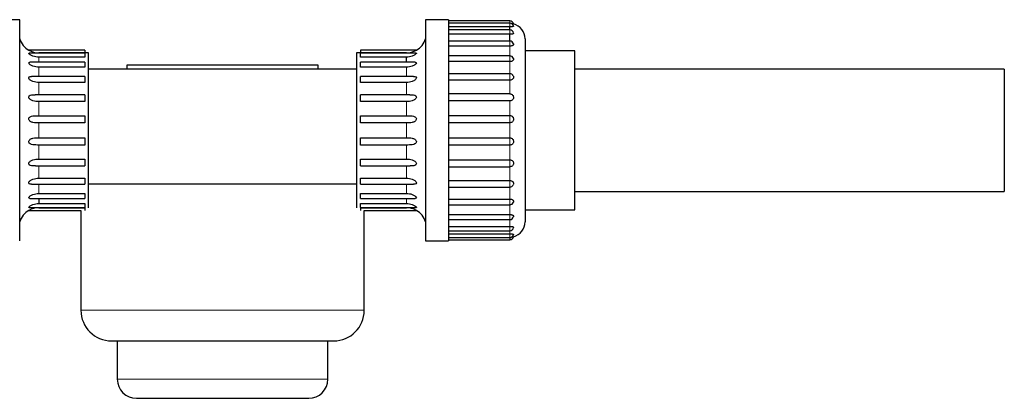
# Model space of a CAD drawing. Units: inches. Extents: x -4100 to 4100, y 0 to 5740.
# Drawn here: x -733 to -475, y 3132 to 3231 of the extents above; entities that cross this region are included whole.
import ezdxf

# ---------------------------------------------------------------- set-up
doc = ezdxf.new("R2010")
doc.units = ezdxf.units.IN
for name, color, linetype, lineweight in [('Default', 7, 'Continuous', 25), ('tangent', 5, 'Continuous', 20), ('visible', 7, 'Continuous', 25)]:
    doc.layers.add(name, color=color, linetype=linetype, lineweight=lineweight)

# ---------------------------------------------------------------- blocks, each defined once
blk = doc.blocks.new('SE3')
at = {"color": 7, "linetype": 'Continuous', "ltscale": 508}
for p, q in [((-604.51, 3228.48), (-604.51, 3229.34)), ((-604.51, 3225.59), (-604.51, 3227.35)), ((-631.51, 3222.41), (-631.51, 3222.49)), ((-631.51, 3220.05), (-631.51, 3221.4)), ((-714.51, 3188.26), (-644.51, 3188.26)), ((-727.51, 3184.48), (-727.51, 3183.13)), ((-587.51, 3186.26), (-475.34, 3186.26)), ((-727.51, 3182.12), (-727.51, 3182.04)), ((-716.51, 3181.31), (-716.51, 3155.26)), ((-642.51, 3181.31), (-628.89, 3181.31)), ((-600.51, 3181.51), (-587.51, 3181.51)), ((-604.51, 3174.27), (-604.51, 3173.66))]:
    blk.add_line(p, q, dxfattribs=at)
for centre, start, end in [((-604.5, 3225.56), 77.6342, 84.1528), ((-604.5, 3178.97), 276.0697, 282.3658)]:
    blk.add_arc(centre, 4.59, start, end, dxfattribs=at)
for points, knots in [([(-603.52, 3229.44), (-603.52, 3229.43), (-603.52, 3229.42), (-603.53, 3229.41), (-603.54, 3229.39), (-603.57, 3229.38), (-603.62, 3229.37), (-603.66, 3229.36), (-603.73, 3229.35), (-603.8, 3229.35), (-603.87, 3229.34), (-603.96, 3229.34), (-604.06, 3229.34), (-604.16, 3229.34), (-604.27, 3229.34), (-604.37, 3229.34), (-604.42, 3229.34), (-604.46, 3229.34), (-604.51, 3229.34)], [0.4876523, 0.4876523, 0.4876523, 0.4876523, 0.5389182, 0.5389182, 0.5389182, 0.6406859, 0.6406859, 0.6406859, 0.7433776, 0.7433776, 0.7433776, 0.8489207, 0.8489207, 0.8489207, 0.9571764, 0.9571764, 0.9571764, 1, 1, 1, 1]), ([(-603.53, 3227.67), (-603.52, 3227.65), (-603.52, 3227.62), (-603.53, 3227.59), (-603.54, 3227.55), (-603.57, 3227.52), (-603.62, 3227.49), (-603.66, 3227.46), (-603.73, 3227.43), (-603.8, 3227.42), (-603.87, 3227.4), (-603.96, 3227.38), (-604.06, 3227.37), (-604.16, 3227.36), (-604.27, 3227.35), (-604.37, 3227.35), (-604.42, 3227.35), (-604.46, 3227.35), (-604.51, 3227.35)], [0.4738899, 0.4738899, 0.4738899, 0.4738899, 0.5389182, 0.5389182, 0.5389182, 0.6406859, 0.6406859, 0.6406859, 0.7433776, 0.7433776, 0.7433776, 0.8489207, 0.8489207, 0.8489207, 0.9571764, 0.9571764, 0.9571764, 1, 1, 1, 1]), ([(-628.96, 3222.41), (-628.91, 3222.41), (-628.89, 3222.39), (-628.88, 3222.29), (-629.07, 3222.13), (-629.48, 3221.86), (-629.72, 3221.75), (-630.46, 3221.48), (-630.98, 3221.4), (-631.51, 3221.4)], [0.4528893, 0.4528893, 0.4528893, 0.4528893, 0.5, 0.5, 0.625, 0.625, 0.75, 0.75, 1, 1, 1, 1]), ([(-603.53, 3224.82), (-603.52, 3224.76), (-603.52, 3224.71), (-603.53, 3224.67), (-603.54, 3224.61), (-603.57, 3224.56), (-603.62, 3224.51), (-603.66, 3224.46), (-603.73, 3224.42), (-603.8, 3224.39), (-603.87, 3224.35), (-603.96, 3224.32), (-604.06, 3224.3), (-604.16, 3224.28), (-604.27, 3224.27), (-604.37, 3224.26), (-604.42, 3224.26), (-604.46, 3224.26), (-604.51, 3224.26)], [0.4574393, 0.4574393, 0.4574393, 0.4574393, 0.5389182, 0.5389182, 0.5389182, 0.6406859, 0.6406859, 0.6406859, 0.7433776, 0.7433776, 0.7433776, 0.8489207, 0.8489207, 0.8489207, 0.9571764, 0.9571764, 0.9571764, 1, 1, 1, 1]), ([(-629.18, 3220.05), (-629.01, 3220.05), (-628.89, 3220.01), (-628.88, 3219.75), (-629.07, 3219.54), (-629.48, 3219.23), (-629.72, 3219.11), (-630.46, 3218.83), (-630.98, 3218.76), (-631.51, 3218.76)], [0.3962591, 0.3962591, 0.3962591, 0.3962591, 0.5, 0.5, 0.625, 0.625, 0.75, 0.75, 1, 1, 1, 1]), ([(-603.55, 3221.01), (-603.54, 3221.01), (-603.54, 3221), (-603.54, 3221), (-603.52, 3220.92), (-603.52, 3220.84), (-603.53, 3220.76), (-603.54, 3220.69), (-603.57, 3220.62), (-603.62, 3220.56), (-603.66, 3220.49), (-603.73, 3220.44), (-603.8, 3220.39), (-603.87, 3220.34), (-603.96, 3220.3), (-604.06, 3220.27), (-604.16, 3220.24), (-604.27, 3220.22), (-604.37, 3220.21), (-604.42, 3220.21), (-604.46, 3220.21), (-604.51, 3220.21)], [0.4305237, 0.4305237, 0.4305237, 0.4305237, 0.4352738, 0.4352738, 0.4352738, 0.5389182, 0.5389182, 0.5389182, 0.6406859, 0.6406859, 0.6406859, 0.7433776, 0.7433776, 0.7433776, 0.8489207, 0.8489207, 0.8489207, 0.9571764, 0.9571764, 0.9571764, 1, 1, 1, 1]), ([(-629.61, 3216.33), (-629.49, 3216.33), (-629.38, 3216.33), (-629.07, 3216.28), (-628.89, 3216.19), (-628.88, 3215.79), (-629.07, 3215.55), (-629.48, 3215.22), (-629.72, 3215.1), (-630.46, 3214.84), (-630.98, 3214.78), (-631.51, 3214.78)], [0.3124081, 0.3124081, 0.3124081, 0.3124081, 0.375, 0.375, 0.5, 0.5, 0.625, 0.625, 0.75, 0.75, 1, 1, 1, 1]), ([(-603.58, 3216.45), (-603.57, 3216.41), (-603.55, 3216.37), (-603.54, 3216.33), (-603.52, 3216.23), (-603.52, 3216.14), (-603.53, 3216.05), (-603.54, 3215.96), (-603.57, 3215.88), (-603.62, 3215.8), (-603.66, 3215.73), (-603.73, 3215.66), (-603.8, 3215.6), (-603.87, 3215.54), (-603.96, 3215.49), (-604.06, 3215.45), (-604.16, 3215.42), (-604.27, 3215.39), (-604.37, 3215.38), (-604.42, 3215.38), (-604.46, 3215.38), (-604.51, 3215.38)], [0.38927, 0.38927, 0.38927, 0.38927, 0.4352738, 0.4352738, 0.4352738, 0.5389182, 0.5389182, 0.5389182, 0.6406859, 0.6406859, 0.6406859, 0.7433776, 0.7433776, 0.7433776, 0.8489207, 0.8489207, 0.8489207, 0.9571764, 0.9571764, 0.9571764, 1, 1, 1, 1]), ([(-630.64, 3211.55), (-630.41, 3211.55), (-630.19, 3211.55), (-629.73, 3211.54), (-629.49, 3211.52), (-629.07, 3211.36), (-628.89, 3211.21), (-628.88, 3210.73), (-629.07, 3210.48), (-629.48, 3210.16), (-629.72, 3210.06), (-630.46, 3209.83), (-630.98, 3209.79), (-631.51, 3209.79)], [0.1392356, 0.1392356, 0.1392356, 0.1392356, 0.25, 0.25, 0.375, 0.375, 0.5, 0.5, 0.625, 0.625, 0.75, 0.75, 1, 1, 1, 1]), ([(-728.37, 3192.98), (-728.6, 3192.97), (-728.82, 3192.97), (-729.29, 3192.99), (-729.53, 3193.01), (-729.94, 3193.16), (-730.12, 3193.32), (-730.13, 3193.8), (-729.95, 3194.05), (-729.54, 3194.37), (-729.3, 3194.47), (-728.55, 3194.69), (-728.03, 3194.74), (-727.51, 3194.74)], [0.1392356, 0.1392356, 0.1392356, 0.1392356, 0.25, 0.25, 0.375, 0.375, 0.5, 0.5, 0.625, 0.625, 0.75, 0.75, 1, 1, 1, 1]), ([(-729.4, 3188.2), (-729.52, 3188.2), (-729.63, 3188.2), (-729.94, 3188.25), (-730.12, 3188.34), (-730.13, 3188.74), (-729.95, 3188.98), (-729.54, 3189.31), (-729.3, 3189.43), (-728.55, 3189.69), (-728.03, 3189.74), (-727.51, 3189.74)], [0.3124081, 0.3124081, 0.3124081, 0.3124081, 0.375, 0.375, 0.5, 0.5, 0.625, 0.625, 0.75, 0.75, 1, 1, 1, 1]), ([(-729.84, 3184.48), (-730, 3184.48), (-730.12, 3184.52), (-730.13, 3184.78), (-729.95, 3184.99), (-729.54, 3185.3), (-729.3, 3185.42), (-728.55, 3185.7), (-728.03, 3185.77), (-727.51, 3185.77)], [0.3962591, 0.3962591, 0.3962591, 0.3962591, 0.5, 0.5, 0.625, 0.625, 0.75, 0.75, 1, 1, 1, 1]), ([(-730.05, 3182.12), (-730.1, 3182.12), (-730.12, 3182.13), (-730.13, 3182.23), (-729.95, 3182.4), (-729.54, 3182.67), (-729.3, 3182.78), (-728.55, 3183.05), (-728.03, 3183.13), (-727.51, 3183.13)], [0.4528893, 0.4528893, 0.4528893, 0.4528893, 0.5, 0.5, 0.625, 0.625, 0.75, 0.75, 1, 1, 1, 1])]:
    blk.add_open_spline(points, degree=3, knots=knots, dxfattribs=at)
at = {"layer": 'tangent', "ltscale": 508}
for p, q in [((-604.51, 3230.86), (-604.51, 3230.26)), ((-604.51, 3230.26), (-604.51, 3229.34)), ((-604.51, 3228.48), (-604.51, 3227.35)), ((-604.51, 3225.59), (-604.51, 3224.26)), ((-727.51, 3222.49), (-727.51, 3222.41)), ((-604.51, 3221.63), (-604.51, 3224.26)), ((-727.51, 3221.4), (-727.51, 3220.05)), ((-604.51, 3221.73), (-604.51, 3220.21)), ((-604.51, 3217.04), (-604.51, 3220.21)), ((-727.51, 3218.76), (-727.51, 3216.24)), ((-631.51, 3216.24), (-631.51, 3218.76)), ((-727.51, 3214.78), (-727.51, 3211.54)), ((-631.51, 3211.54), (-631.51, 3214.78)), ((-604.51, 3217.06), (-604.51, 3215.38)), ((-604.51, 3211.79), (-604.51, 3215.38)), ((-727.51, 3209.79), (-727.51, 3206.09)), ((-631.51, 3206.09), (-631.51, 3209.79)), ((-604.51, 3206.13), (-604.51, 3209.97)), ((-604.51, 3206.13), (-604.51, 3204.23)), ((-727.51, 3204.19), (-727.51, 3200.34)), ((-631.51, 3200.34), (-631.51, 3204.19)), ((-604.51, 3200.3), (-604.51, 3204.23)), ((-604.51, 3200.3), (-604.51, 3198.4)), ((-727.51, 3198.43), (-727.51, 3194.74)), ((-631.51, 3194.74), (-631.51, 3198.43)), ((-604.51, 3194.56), (-604.51, 3198.4)), ((-604.51, 3194.56), (-604.51, 3192.74)), ((-727.51, 3192.99), (-727.51, 3189.74)), ((-631.51, 3189.74), (-631.51, 3192.99)), ((-604.51, 3189.15), (-604.51, 3192.74)), ((-604.51, 3189.15), (-604.51, 3187.46)), ((-727.51, 3188.29), (-727.51, 3185.77)), ((-631.51, 3185.77), (-631.51, 3188.29)), ((-604.51, 3184.32), (-604.51, 3187.49)), ((-631.51, 3183.13), (-631.51, 3184.48)), ((-604.51, 3184.32), (-604.51, 3182.8)), ((-631.51, 3182.04), (-631.51, 3182.12)), ((-604.51, 3180.27), (-604.51, 3182.89)), ((-604.51, 3180.27), (-604.51, 3178.94)), ((-604.51, 3177.18), (-604.51, 3178.94)), ((-604.51, 3177.18), (-604.51, 3176.05)), ((-604.51, 3175.19), (-604.51, 3176.05)), ((-604.51, 3175.19), (-604.51, 3174.27)), ((-716.51, 3155.26), (-642.51, 3155.26)), ((-707.01, 3137.26), (-652.01, 3137.26))]:
    blk.add_line(p, q, dxfattribs=at)
at = {"layer": 'visible', "ltscale": 508}
for p, q in [((-732.51, 3231.16), (-738.51, 3231.16)), ((-732.51, 3173.36), (-732.51, 3231.16)), ((-626.51, 3231.16), (-626.51, 3173.36)), ((-620.51, 3231.16), (-626.51, 3231.16)), ((-620.51, 3231.16), (-620.51, 3173.36)), ((-604.51, 3230.86), (-620.51, 3230.86)), ((-604.51, 3230.26), (-620.51, 3230.26)), ((-604.51, 3229.34), (-620.51, 3229.34)), ((-604.51, 3228.48), (-620.51, 3228.48)), ((-604.51, 3227.35), (-620.51, 3227.35)), ((-604.51, 3225.59), (-620.51, 3225.59)), ((-600.51, 3226.16), (-600.51, 3178.36)), ((-715.51, 3223.21), (-730.12, 3223.21)), ((-715.51, 3222.41), (-730.05, 3222.41)), ((-715.51, 3222.49), (-727.51, 3222.49)), ((-715.51, 3223.21), (-715.51, 3222.49)), ((-714.51, 3222.51), (-715.51, 3222.51)), ((-715.51, 3222.41), (-715.51, 3221.4)), ((-714.51, 3182.01), (-714.51, 3222.51)), ((-644.51, 3222.51), (-644.51, 3182.01)), ((-643.51, 3222.51), (-644.51, 3222.51)), ((-643.51, 3223.21), (-643.51, 3222.49)), ((-628.89, 3223.21), (-643.51, 3223.21)), ((-631.51, 3222.49), (-643.51, 3222.49)), ((-643.51, 3221.4), (-643.51, 3222.41)), ((-628.96, 3222.41), (-643.51, 3222.41)), ((-604.51, 3224.26), (-620.51, 3224.26)), ((-587.51, 3223.01), (-600.51, 3223.01)), ((-587.51, 3181.51), (-587.51, 3223.01)), ((-715.51, 3220.05), (-729.82, 3220.05)), ((-715.51, 3221.4), (-727.51, 3221.4)), ((-715.51, 3220.05), (-715.51, 3218.76)), ((-631.51, 3221.4), (-643.51, 3221.4)), ((-643.51, 3218.76), (-643.51, 3220.05)), ((-629.18, 3220.05), (-643.51, 3220.05)), ((-604.51, 3221.73), (-620.51, 3221.73)), ((-604.51, 3220.21), (-620.51, 3220.21)), ((-715.51, 3218.76), (-727.51, 3218.76)), ((-711.01, 3218.26), (-714.51, 3218.26)), ((-648.01, 3218.26), (-711.01, 3218.26)), ((-654.51, 3219.26), (-704.51, 3219.26)), ((-704.51, 3219.26), (-704.51, 3218.26)), ((-654.51, 3218.26), (-654.51, 3219.26)), ((-644.51, 3218.26), (-648.01, 3218.26)), ((-631.51, 3218.76), (-643.51, 3218.76)), ((-475.34, 3218.26), (-587.51, 3218.26)), ((-475.34, 3218.26), (-475.34, 3186.26)), ((-715.51, 3216.33), (-729.39, 3216.33)), ((-715.51, 3214.78), (-727.51, 3214.78)), ((-715.51, 3216.33), (-715.51, 3214.78)), ((-643.51, 3214.78), (-643.51, 3216.33)), ((-629.62, 3216.33), (-643.51, 3216.33)), ((-631.51, 3214.78), (-643.51, 3214.78)), ((-604.51, 3217.06), (-620.51, 3217.06)), ((-604.51, 3215.38), (-620.51, 3215.38)), ((-715.51, 3211.55), (-728.47, 3211.55)), ((-715.51, 3209.79), (-727.51, 3209.79)), ((-715.51, 3211.55), (-715.51, 3209.79)), ((-643.51, 3209.79), (-643.51, 3211.55)), ((-630.65, 3211.55), (-643.51, 3211.55)), ((-631.51, 3209.79), (-643.51, 3209.79)), ((-604.51, 3211.79), (-620.51, 3211.79)), ((-604.51, 3209.97), (-620.51, 3209.97)), ((-604.51, 3211.79), (-604.51, 3211.79)), ((-727.51, 3206.09), (-715.51, 3206.09)), ((-715.51, 3206.09), (-715.51, 3204.19)), ((-643.51, 3204.19), (-643.51, 3206.09)), ((-643.51, 3206.09), (-631.51, 3206.09)), ((-620.51, 3206.13), (-604.51, 3206.13)), ((-715.51, 3204.19), (-727.51, 3204.19)), ((-631.51, 3204.19), (-643.51, 3204.19)), ((-604.51, 3204.23), (-620.51, 3204.23)), ((-727.51, 3200.34), (-715.51, 3200.34)), ((-715.51, 3200.34), (-715.51, 3198.43)), ((-643.51, 3198.43), (-643.51, 3200.34)), ((-643.51, 3200.34), (-631.51, 3200.34)), ((-620.51, 3200.3), (-604.51, 3200.3)), ((-715.51, 3198.43), (-727.51, 3198.43)), ((-631.51, 3198.43), (-643.51, 3198.43)), ((-604.51, 3198.4), (-620.51, 3198.4)), ((-727.51, 3194.74), (-715.51, 3194.74)), ((-715.51, 3194.74), (-715.51, 3192.98)), ((-643.51, 3192.98), (-643.51, 3194.74)), ((-643.51, 3194.74), (-631.51, 3194.74)), ((-620.51, 3194.56), (-604.51, 3194.56)), ((-728.36, 3192.98), (-715.51, 3192.98)), ((-643.51, 3192.98), (-630.54, 3192.98)), ((-620.51, 3192.74), (-604.51, 3192.74)), ((-727.51, 3189.74), (-715.51, 3189.74)), ((-715.51, 3189.74), (-715.51, 3188.2)), ((-643.51, 3188.2), (-643.51, 3189.74)), ((-643.51, 3189.74), (-631.51, 3189.74)), ((-620.51, 3189.15), (-604.51, 3189.15)), ((-729.39, 3188.2), (-715.51, 3188.2)), ((-643.51, 3188.2), (-629.62, 3188.2)), ((-620.51, 3187.46), (-604.51, 3187.46)), ((-729.83, 3184.48), (-715.51, 3184.48)), ((-727.51, 3185.77), (-715.51, 3185.77)), ((-715.51, 3185.77), (-715.51, 3184.48)), ((-643.51, 3184.48), (-643.51, 3185.77)), ((-643.51, 3185.77), (-631.51, 3185.77)), ((-643.51, 3184.48), (-629.19, 3184.48)), ((-620.51, 3184.32), (-604.51, 3184.32)), ((-730.12, 3181.31), (-716.51, 3181.31)), ((-730.05, 3182.12), (-715.51, 3182.12)), ((-727.51, 3183.13), (-715.51, 3183.13)), ((-727.51, 3182.04), (-715.51, 3182.04)), ((-715.51, 3183.13), (-715.51, 3182.12)), ((-715.51, 3182.04), (-715.51, 3181.31)), ((-643.51, 3182.12), (-643.51, 3183.13)), ((-643.51, 3183.13), (-631.51, 3183.13)), ((-643.51, 3182.12), (-628.96, 3182.12)), ((-643.51, 3182.04), (-631.51, 3182.04)), ((-643.51, 3182.04), (-643.51, 3181.31)), ((-642.51, 3155.26), (-642.51, 3181.31)), ((-620.51, 3182.8), (-604.51, 3182.8)), ((-620.51, 3180.27), (-604.51, 3180.27)), ((-620.51, 3178.94), (-604.51, 3178.94)), ((-620.51, 3177.18), (-604.51, 3177.18)), ((-620.51, 3176.05), (-604.51, 3176.05)), ((-620.51, 3175.19), (-604.51, 3175.19)), ((-620.51, 3174.27), (-604.51, 3174.27)), ((-620.51, 3173.66), (-604.51, 3173.66)), ((-626.51, 3173.36), (-620.51, 3173.36)), ((-708.51, 3147.26), (-650.51, 3147.26)), ((-707.01, 3147.26), (-707.01, 3137.26)), ((-652.01, 3137.26), (-652.01, 3147.26)), ((-702.01, 3132.26), (-657.01, 3132.26))]:
    blk.add_line(p, q, dxfattribs=at)
for centre, radius, start, end in [((-604.51, 3229.86), 1, 10.4947, 90), ((-604.51, 3229.26), 1, 10.7613, 90), ((-604.51, 3226.16), 4, 0, 75.9133), ((-604.51, 3227.48), 1, 11.5287, 90), ((-727.51, 3227.76), 5.25, 197.7187, 240.1926), ((-631.51, 3227.76), 5.25, 299.8197, 342.2813), ((-604.51, 3224.59), 1, 12.9778, 90), ((-727.52, 3227.55), 5.06, 238.9832, 270.1581), ((-631.49, 3227.55), 5.06, 269.8419, 301.0168), ((-604.51, 3220.73), 1, 16.2644, 90), ((-604.51, 3216.06), 1, 22.521, 90), ((-604.51, 3188.46), 1, 270, 336.9151), ((-727.51, 3176.77), 5.25, 119.8197, 162.2813), ((-727.52, 3176.98), 5.06, 89.8419, 121.0168), ((-631.49, 3176.98), 5.06, 58.9832, 90.1581), ((-631.51, 3176.77), 5.25, 17.7187, 60.1926), ((-604.51, 3183.8), 1, 270, 343.8407), ((-604.51, 3179.94), 1, 270, 346.9569), ((-604.51, 3177.05), 1, 270, 348.6776), ((-604.51, 3178.36), 4, 284.0667, 360), ((-604.51, 3175.27), 1, 270, 349.3423), ((-604.51, 3174.66), 1, 270, 349.5251), ((-708.51, 3155.26), 8, 180, 270), ((-650.51, 3155.26), 8, 270, 360), ((-702.01, 3137.26), 5, 180, 270), ((-657.01, 3137.26), 5, 270, 360)]:
    blk.add_arc(centre, radius, start, end, dxfattribs=at)
for points, knots in [([(-727.51, 3221.4), (-728.03, 3221.4), (-728.54, 3221.48), (-729.29, 3221.74), (-729.53, 3221.85), (-729.94, 3222.12), (-730.12, 3222.29), (-730.13, 3222.39), (-730.1, 3222.41), (-730.05, 3222.4)], [0, 0, 0, 0, 0.25, 0.25, 0.375, 0.375, 0.5, 0.5, 0.5486052, 0.5486052, 0.5486052, 0.5486052]), ([(-727.51, 3218.76), (-728.03, 3218.76), (-728.54, 3218.83), (-729.29, 3219.1), (-729.53, 3219.22), (-729.94, 3219.53), (-730.12, 3219.74), (-730.13, 3220.01), (-730, 3220.05), (-729.83, 3220.05)], [0, 0, 0, 0, 0.25, 0.25, 0.375, 0.375, 0.5, 0.5, 0.6060301, 0.6060301, 0.6060301, 0.6060301]), ([(-727.51, 3214.78), (-728.03, 3214.78), (-728.54, 3214.84), (-729.29, 3215.1), (-729.53, 3215.21), (-729.94, 3215.54), (-730.12, 3215.78), (-730.13, 3216.18), (-729.95, 3216.28), (-729.64, 3216.33), (-729.52, 3216.33), (-729.4, 3216.33)], [0, 0, 0, 0, 0.25, 0.25, 0.375, 0.375, 0.5, 0.5, 0.625, 0.625, 0.6889035, 0.6889035, 0.6889035, 0.6889035]), ([(-727.51, 3209.79), (-728.03, 3209.79), (-728.54, 3209.83), (-729.29, 3210.06), (-729.53, 3210.16), (-729.94, 3210.48), (-730.12, 3210.72), (-730.13, 3211.2), (-729.95, 3211.36), (-729.54, 3211.51), (-729.3, 3211.54), (-728.86, 3211.55), (-728.67, 3211.55), (-728.48, 3211.55)], [0, 0, 0, 0, 0.25, 0.25, 0.375, 0.375, 0.5, 0.5, 0.625, 0.625, 0.75, 0.75, 0.8434394, 0.8434394, 0.8434394, 0.8434394]), ([(-604.51, 3211.79), (-604.39, 3211.79), (-604.28, 3211.77), (-604.18, 3211.74), (-604.07, 3211.7), (-603.97, 3211.65), (-603.88, 3211.58), (-603.8, 3211.51), (-603.72, 3211.42), (-603.66, 3211.33), (-603.61, 3211.24), (-603.57, 3211.14), (-603.54, 3211.04), (-603.52, 3210.94), (-603.52, 3210.83), (-603.53, 3210.74), (-603.54, 3210.64), (-603.57, 3210.54), (-603.62, 3210.46), (-603.66, 3210.37), (-603.73, 3210.29), (-603.8, 3210.23), (-603.87, 3210.16), (-603.96, 3210.1), (-604.06, 3210.06), (-604.16, 3210.02), (-604.27, 3209.99), (-604.37, 3209.98), (-604.42, 3209.97), (-604.46, 3209.97), (-604.51, 3209.97)], [0, 0, 0, 0, 0.1096521, 0.1096521, 0.1096521, 0.2193394, 0.2193394, 0.2193394, 0.328429, 0.328429, 0.328429, 0.4352738, 0.4352738, 0.4352738, 0.5389182, 0.5389182, 0.5389182, 0.6406859, 0.6406859, 0.6406859, 0.7433776, 0.7433776, 0.7433776, 0.8489207, 0.8489207, 0.8489207, 0.9571764, 0.9571764, 0.9571764, 1, 1, 1, 1]), ([(-727.51, 3204.19), (-728.03, 3204.19), (-728.54, 3204.21), (-729.29, 3204.38), (-729.53, 3204.46), (-729.94, 3204.75), (-730.12, 3204.98), (-730.13, 3205.5), (-729.95, 3205.71), (-729.54, 3205.94), (-729.3, 3205.99), (-728.55, 3206.1), (-728.03, 3206.09), (-727.51, 3206.09)], [0, 0, 0, 0, 0.25, 0.25, 0.375, 0.375, 0.5, 0.5, 0.625, 0.625, 0.75, 0.75, 1, 1, 1, 1]), ([(-631.51, 3206.09), (-630.98, 3206.09), (-630.47, 3206.1), (-629.73, 3205.99), (-629.49, 3205.94), (-629.07, 3205.71), (-628.89, 3205.51), (-628.88, 3204.99), (-629.07, 3204.75), (-629.48, 3204.47), (-629.72, 3204.38), (-630.46, 3204.21), (-630.98, 3204.19), (-631.51, 3204.19)], [0, 0, 0, 0, 0.25, 0.25, 0.375, 0.375, 0.5, 0.5, 0.625, 0.625, 0.75, 0.75, 1, 1, 1, 1]), ([(-604.51, 3206.13), (-604.39, 3206.13), (-604.28, 3206.11), (-604.18, 3206.08), (-604.07, 3206.04), (-603.97, 3205.99), (-603.88, 3205.92), (-603.8, 3205.85), (-603.72, 3205.76), (-603.66, 3205.67), (-603.61, 3205.57), (-603.57, 3205.47), (-603.54, 3205.36), (-603.52, 3205.26), (-603.52, 3205.15), (-603.53, 3205.05), (-603.54, 3204.95), (-603.57, 3204.85), (-603.62, 3204.76), (-603.66, 3204.67), (-603.73, 3204.58), (-603.8, 3204.51), (-603.87, 3204.43), (-603.96, 3204.37), (-604.06, 3204.33), (-604.16, 3204.28), (-604.27, 3204.25), (-604.37, 3204.23), (-604.42, 3204.23), (-604.46, 3204.23), (-604.51, 3204.23)], [0, 0, 0, 0, 0.109652, 0.109652, 0.109652, 0.219339, 0.219339, 0.219339, 0.328429, 0.328429, 0.328429, 0.435274, 0.435274, 0.435274, 0.538918, 0.538918, 0.538918, 0.640686, 0.640686, 0.640686, 0.743378, 0.743378, 0.743378, 0.848921, 0.848921, 0.848921, 0.957176, 0.957176, 0.957176, 1, 1, 1, 1]), ([(-727.51, 3198.43), (-728.03, 3198.43), (-728.54, 3198.43), (-729.29, 3198.54), (-729.53, 3198.59), (-729.94, 3198.82), (-730.12, 3199.02), (-730.13, 3199.54), (-729.95, 3199.78), (-729.54, 3200.06), (-729.3, 3200.14), (-728.55, 3200.32), (-728.03, 3200.34), (-727.51, 3200.34)], [0, 0, 0, 0, 0.25, 0.25, 0.375, 0.375, 0.5, 0.5, 0.625, 0.625, 0.75, 0.75, 1, 1, 1, 1]), ([(-631.51, 3200.34), (-630.98, 3200.34), (-630.47, 3200.32), (-629.73, 3200.15), (-629.49, 3200.07), (-629.07, 3199.78), (-628.89, 3199.55), (-628.88, 3199.03), (-629.07, 3198.82), (-629.48, 3198.59), (-629.72, 3198.54), (-630.46, 3198.43), (-630.98, 3198.43), (-631.51, 3198.43)], [0, 0, 0, 0, 0.25, 0.25, 0.375, 0.375, 0.5, 0.5, 0.625, 0.625, 0.75, 0.75, 1, 1, 1, 1]), ([(-604.51, 3200.3), (-604.39, 3200.3), (-604.28, 3200.29), (-604.18, 3200.25), (-604.07, 3200.22), (-603.97, 3200.16), (-603.88, 3200.1), (-603.8, 3200.03), (-603.72, 3199.95), (-603.66, 3199.85), (-603.61, 3199.76), (-603.57, 3199.66), (-603.54, 3199.56), (-603.52, 3199.46), (-603.52, 3199.35), (-603.53, 3199.24), (-603.54, 3199.14), (-603.57, 3199.04), (-603.62, 3198.95), (-603.66, 3198.85), (-603.73, 3198.76), (-603.8, 3198.69), (-603.87, 3198.61), (-603.96, 3198.55), (-604.06, 3198.5), (-604.16, 3198.45), (-604.27, 3198.42), (-604.37, 3198.4), (-604.42, 3198.4), (-604.46, 3198.4), (-604.51, 3198.4)], [0, 0, 0, 0, 0.1096521, 0.1096521, 0.1096521, 0.2193394, 0.2193394, 0.2193394, 0.328429, 0.328429, 0.328429, 0.4352738, 0.4352738, 0.4352738, 0.5389182, 0.5389182, 0.5389182, 0.6406859, 0.6406859, 0.6406859, 0.7433776, 0.7433776, 0.7433776, 0.8489207, 0.8489207, 0.8489207, 0.9571764, 0.9571764, 0.9571764, 1, 1, 1, 1]), ([(-631.51, 3194.74), (-630.98, 3194.74), (-630.47, 3194.69), (-629.73, 3194.47), (-629.49, 3194.37), (-629.07, 3194.05), (-628.89, 3193.81), (-628.88, 3193.33), (-629.07, 3193.17), (-629.48, 3193.01), (-629.72, 3192.99), (-630.15, 3192.98), (-630.34, 3192.97), (-630.53, 3192.98)], [0, 0, 0, 0, 0.25, 0.25, 0.375, 0.375, 0.5, 0.5, 0.625, 0.625, 0.75, 0.75, 0.8434394, 0.8434394, 0.8434394, 0.8434394]), ([(-604.51, 3194.56), (-604.39, 3194.56), (-604.28, 3194.54), (-604.18, 3194.51), (-604.07, 3194.48), (-603.97, 3194.43), (-603.88, 3194.37), (-603.8, 3194.31), (-603.72, 3194.23), (-603.66, 3194.15), (-603.61, 3194.06), (-603.57, 3193.97), (-603.54, 3193.87), (-603.52, 3193.77), (-603.52, 3193.67), (-603.53, 3193.57), (-603.54, 3193.47), (-603.57, 3193.37), (-603.62, 3193.28), (-603.66, 3193.19), (-603.73, 3193.1), (-603.8, 3193.03), (-603.87, 3192.95), (-603.96, 3192.89), (-604.06, 3192.84), (-604.16, 3192.79), (-604.27, 3192.76), (-604.37, 3192.74), (-604.42, 3192.74), (-604.46, 3192.74), (-604.51, 3192.74)], [0, 0, 0, 0, 0.109652, 0.109652, 0.109652, 0.219339, 0.219339, 0.219339, 0.328429, 0.328429, 0.328429, 0.435274, 0.435274, 0.435274, 0.538918, 0.538918, 0.538918, 0.640686, 0.640686, 0.640686, 0.743378, 0.743378, 0.743378, 0.848921, 0.848921, 0.848921, 0.957176, 0.957176, 0.957176, 1, 1, 1, 1]), ([(-631.51, 3189.74), (-630.98, 3189.74), (-630.47, 3189.69), (-629.73, 3189.43), (-629.49, 3189.32), (-629.07, 3188.99), (-628.89, 3188.75), (-628.88, 3188.35), (-629.07, 3188.25), (-629.38, 3188.2), (-629.49, 3188.2), (-629.61, 3188.2)], [0, 0, 0, 0, 0.25, 0.25, 0.375, 0.375, 0.5, 0.5, 0.625, 0.625, 0.6889035, 0.6889035, 0.6889035, 0.6889035]), ([(-604.51, 3189.15), (-604.39, 3189.15), (-604.28, 3189.14), (-604.18, 3189.11), (-604.07, 3189.08), (-603.97, 3189.04), (-603.88, 3188.99), (-603.8, 3188.94), (-603.72, 3188.87), (-603.66, 3188.79), (-603.61, 3188.72), (-603.57, 3188.63), (-603.54, 3188.54), (-603.52, 3188.46), (-603.52, 3188.36), (-603.53, 3188.27), (-603.54, 3188.21), (-603.56, 3188.14), (-603.59, 3188.07)], [0, 0, 0, 0, 0.1096521, 0.1096521, 0.1096521, 0.2193394, 0.2193394, 0.2193394, 0.328429, 0.328429, 0.328429, 0.4352738, 0.4352738, 0.4352738, 0.5389182, 0.5389182, 0.5389182, 0.6138768, 0.6138768, 0.6138768, 0.6138768]), ([(-631.51, 3185.77), (-630.98, 3185.77), (-630.47, 3185.7), (-629.73, 3185.43), (-629.49, 3185.31), (-629.07, 3185), (-628.89, 3184.79), (-628.89, 3184.52), (-629.01, 3184.48), (-629.18, 3184.48)], [0, 0, 0, 0, 0.25, 0.25, 0.375, 0.375, 0.5, 0.5, 0.6060301, 0.6060301, 0.6060301, 0.6060301]), ([(-604.51, 3184.32), (-604.39, 3184.32), (-604.28, 3184.31), (-604.18, 3184.29), (-604.07, 3184.26), (-603.97, 3184.23), (-603.88, 3184.19), (-603.8, 3184.15), (-603.72, 3184.09), (-603.66, 3184.03), (-603.61, 3183.97), (-603.57, 3183.9), (-603.54, 3183.82), (-603.52, 3183.75), (-603.52, 3183.67), (-603.53, 3183.59), (-603.53, 3183.57), (-603.54, 3183.54), (-603.55, 3183.52)], [0, 0, 0, 0, 0.1096521, 0.1096521, 0.1096521, 0.2193394, 0.2193394, 0.2193394, 0.328429, 0.328429, 0.328429, 0.4352738, 0.4352738, 0.4352738, 0.5389182, 0.5389182, 0.5389182, 0.5689265, 0.5689265, 0.5689265, 0.5689265]), ([(-631.51, 3183.13), (-630.98, 3183.13), (-630.47, 3183.05), (-629.73, 3182.79), (-629.49, 3182.67), (-629.07, 3182.41), (-628.89, 3182.24), (-628.89, 3182.13), (-628.91, 3182.12), (-628.96, 3182.12)], [0, 0, 0, 0, 0.25, 0.25, 0.375, 0.375, 0.5, 0.5, 0.5486052, 0.5486052, 0.5486052, 0.5486052]), ([(-604.51, 3180.27), (-604.39, 3180.27), (-604.28, 3180.26), (-604.18, 3180.25), (-604.07, 3180.23), (-603.97, 3180.21), (-603.88, 3180.18), (-603.8, 3180.15), (-603.72, 3180.11), (-603.66, 3180.06), (-603.61, 3180.02), (-603.57, 3179.96), (-603.54, 3179.9), (-603.52, 3179.85), (-603.52, 3179.79), (-603.53, 3179.72), (-603.53, 3179.72), (-603.53, 3179.71), (-603.53, 3179.71)], [0, 0, 0, 0, 0.1096521, 0.1096521, 0.1096521, 0.2193394, 0.2193394, 0.2193394, 0.328429, 0.328429, 0.328429, 0.4352738, 0.4352738, 0.4352738, 0.5389182, 0.5389182, 0.5389182, 0.5447943, 0.5447943, 0.5447943, 0.5447943]), ([(-604.51, 3177.18), (-604.39, 3177.18), (-604.28, 3177.18), (-604.18, 3177.17), (-604.07, 3177.16), (-603.97, 3177.15), (-603.88, 3177.13), (-603.8, 3177.12), (-603.72, 3177.09), (-603.66, 3177.07), (-603.61, 3177.04), (-603.57, 3177), (-603.54, 3176.96), (-603.52, 3176.93), (-603.52, 3176.9), (-603.53, 3176.86)], [0, 0, 0, 0, 0.1096521, 0.1096521, 0.1096521, 0.2193394, 0.2193394, 0.2193394, 0.328429, 0.328429, 0.328429, 0.4352738, 0.4352738, 0.4352738, 0.5259014, 0.5259014, 0.5259014, 0.5259014]), ([(-604.51, 3175.19), (-604.39, 3175.19), (-604.28, 3175.19), (-604.18, 3175.19), (-604.07, 3175.19), (-603.97, 3175.19), (-603.88, 3175.19), (-603.8, 3175.18), (-603.72, 3175.18), (-603.66, 3175.17), (-603.61, 3175.16), (-603.57, 3175.15), (-603.54, 3175.13), (-603.53, 3175.12), (-603.52, 3175.1), (-603.52, 3175.09)], [0, 0, 0, 0, 0.1096521, 0.1096521, 0.1096521, 0.2193394, 0.2193394, 0.2193394, 0.328429, 0.328429, 0.328429, 0.4352738, 0.4352738, 0.4352738, 0.5125962, 0.5125962, 0.5125962, 0.5125962])]:
    blk.add_open_spline(points, degree=3, knots=knots, dxfattribs=at)

msp = doc.modelspace()

# ---------------------------------------------------------------- block references
at = {"layer": 'Default'}
msp.add_blockref('SE3', (0, 0), dxfattribs=at)

doc.saveas('drawing.dxf')
